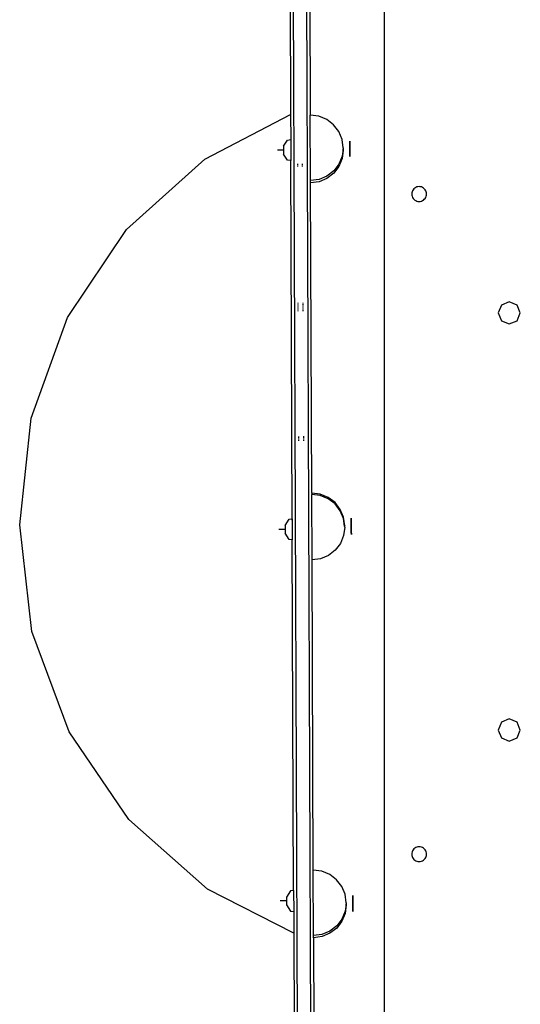
# Model space of a CAD drawing. Units: inches. Extents: x -298 to 276, y -289 to 357.
# Drawn here: x -72 to -41, y -75 to -16 of the extents above; entities that cross this region are included whole.
import ezdxf

# ---------------------------------------------------------------- set-up
doc = ezdxf.new("R2010")
doc.units = ezdxf.units.IN
doc.header["$MEASUREMENT"] = 0

msp = doc.modelspace()

# ---------------------------------------------------------------- linework, layer by layer
for p, q in [((-54.897, -86.548), (-55.212, -5.611)), ((-54.412, -5.608), (-54.099, -85.908)), ((-55.398, -9.216), (-55.351, -21.311)), ((-54.185, -12.494), (-54.151, -21.349)), ((-49.624, -77.814), (-49.624, -14.58)), ((-60.58, -24.024), (-55.351, -21.311)), ((-55.351, -21.311), (-55.345, -22.833)), ((-53.633, -21.415), (-54.151, -21.349)), ((-54.135, -25.332), (-54.151, -21.349)), ((-53.15, -21.612), (-53.633, -21.415)), ((-52.734, -21.927), (-53.15, -21.612)), ((-52.415, -22.338), (-52.734, -21.927)), ((-52.213, -22.818), (-52.415, -22.338)), ((-55.776, -23.232), (-55.535, -22.858)), ((-55.776, -23.232), (-55.774, -23.712)), ((-55.535, -22.858), (-55.345, -22.833)), ((-55.345, -22.833), (-55.34, -24.107)), ((-52.143, -23.333), (-52.213, -22.818)), ((-52.143, -23.333), (-52.151, -23.399)), ((-51.744, -22.934), (-51.744, -22.937)), ((-51.744, -22.938), (-51.744, -22.935)), ((-51.744, -22.937), (-51.744, -22.942)), ((-51.744, -22.942), (-51.744, -22.938)), ((-51.744, -22.949), (-51.744, -22.942)), ((-51.744, -22.942), (-51.744, -22.948)), ((-51.744, -22.948), (-51.744, -22.956)), ((-51.744, -22.957), (-51.744, -22.949)), ((-51.744, -22.956), (-51.744, -22.965)), ((-51.744, -22.967), (-51.744, -22.957)), ((-51.744, -22.965), (-51.744, -22.977)), ((-51.744, -22.978), (-51.744, -22.967)), ((-51.744, -22.977), (-51.744, -22.99)), ((-51.744, -22.991), (-51.744, -22.978)), ((-51.744, -22.99), (-51.744, -23.004)), ((-51.744, -23.006), (-51.744, -22.991)), ((-51.744, -23.004), (-51.744, -23.02)), ((-51.744, -23.023), (-51.744, -23.006)), ((-51.744, -23.013), (-51.744, -23.015)), ((-51.744, -23.016), (-51.744, -23.013)), ((-51.744, -23.015), (-51.744, -23.02)), ((-51.744, -23.02), (-51.744, -23.016)), ((-51.744, -23.02), (-51.744, -23.026)), ((-51.744, -23.027), (-51.744, -23.02)), ((-51.744, -23.02), (-51.744, -23.038)), ((-51.744, -23.04), (-51.744, -23.023)), ((-51.744, -23.026), (-51.744, -23.034)), ((-51.744, -23.035), (-51.744, -23.027)), ((-51.744, -23.034), (-51.744, -23.044)), ((-51.744, -23.045), (-51.744, -23.035)), ((-51.744, -23.038), (-51.744, -23.057)), ((-51.744, -23.059), (-51.744, -23.04)), ((-51.744, -23.044), (-51.744, -23.055)), ((-51.744, -23.056), (-51.744, -23.045)), ((-51.744, -23.055), (-51.744, -23.068)), ((-51.744, -23.07), (-51.744, -23.056)), ((-51.744, -23.057), (-51.744, -23.077)), ((-51.744, -23.08), (-51.744, -23.059)), ((-51.744, -23.068), (-51.744, -23.083)), ((-51.744, -23.084), (-51.744, -23.07)), ((-51.744, -23.077), (-51.744, -23.099)), ((-51.744, -23.101), (-51.744, -23.08)), ((-51.744, -23.083), (-51.744, -23.099)), ((-51.744, -23.101), (-51.744, -23.084)), ((-51.744, -23.099), (-51.744, -23.116)), ((-51.744, -23.099), (-51.744, -23.121)), ((-51.744, -23.118), (-51.744, -23.101)), ((-51.744, -23.124), (-51.744, -23.101)), ((-51.744, -23.116), (-51.744, -23.135)), ((-51.744, -23.138), (-51.744, -23.118)), ((-51.744, -23.121), (-51.744, -23.145)), ((-51.744, -23.148), (-51.744, -23.124)), ((-51.744, -23.135), (-51.744, -23.155)), ((-51.744, -23.158), (-51.744, -23.138)), ((-51.744, -23.145), (-51.743, -23.169)), ((-51.743, -23.172), (-51.744, -23.148)), ((-51.744, -23.155), (-51.743, -23.177)), ((-51.743, -23.18), (-51.744, -23.158)), ((-51.743, -23.169), (-51.743, -23.195)), ((-51.743, -23.198), (-51.743, -23.172)), ((-51.743, -23.177), (-51.743, -23.199)), ((-51.743, -23.202), (-51.743, -23.18)), ((-51.743, -23.195), (-51.743, -23.221)), ((-51.743, -23.224), (-51.743, -23.198)), ((-51.743, -23.199), (-51.743, -23.223)), ((-51.743, -23.226), (-51.743, -23.202)), ((-51.743, -23.221), (-51.743, -23.247)), ((-51.743, -23.223), (-51.743, -23.247)), ((-51.743, -23.25), (-51.743, -23.224)), ((-51.743, -23.25), (-51.743, -23.226)), ((-51.743, -23.247), (-51.743, -23.273)), ((-51.743, -23.247), (-51.743, -23.274)), ((-51.743, -23.276), (-51.743, -23.25)), ((-51.743, -23.277), (-51.743, -23.25)), ((-51.743, -23.273), (-51.743, -23.299)), ((-51.743, -23.274), (-51.743, -23.302)), ((-51.743, -23.302), (-51.743, -23.276)), ((-51.743, -23.305), (-51.743, -23.277)), ((-51.743, -23.299), (-51.743, -23.325)), ((-51.743, -23.329), (-51.743, -23.302)), ((-51.743, -23.302), (-51.743, -23.329)), ((-51.743, -23.333), (-51.743, -23.305)), ((-51.743, -23.325), (-51.743, -23.352)), ((-51.743, -23.356), (-51.743, -23.329)), ((-51.743, -23.329), (-51.743, -23.357)), ((-51.743, -23.36), (-51.743, -23.333)), ((-51.743, -23.352), (-51.743, -23.38)), ((-51.743, -23.383), (-51.743, -23.356)), ((-51.743, -23.357), (-51.743, -23.385)), ((-51.743, -23.388), (-51.743, -23.36)), ((-51.743, -23.38), (-51.743, -23.407)), ((-51.743, -23.411), (-51.743, -23.383)), ((-55.775, -23.472), (-56.156, -23.474)), ((-55.53, -24.084), (-55.774, -23.712)), ((-52.209, -23.849), (-52.407, -24.33)), ((-52.208, -23.982), (-52.406, -24.463)), ((-52.151, -23.399), (-52.209, -23.849)), ((-52.142, -23.466), (-52.208, -23.982)), ((-52.142, -23.466), (-52.151, -23.399)), ((-51.743, -23.385), (-51.743, -23.413)), ((-51.743, -23.416), (-51.743, -23.388)), ((-51.743, -23.407), (-51.742, -23.435)), ((-51.742, -23.439), (-51.743, -23.411)), ((-51.743, -23.413), (-51.742, -23.44)), ((-51.742, -23.443), (-51.743, -23.416)), ((-51.742, -23.435), (-51.742, -23.463)), ((-51.742, -23.466), (-51.742, -23.439)), ((-51.742, -23.44), (-51.742, -23.467)), ((-51.742, -23.47), (-51.742, -23.443)), ((-51.742, -23.463), (-51.742, -23.491)), ((-51.742, -23.494), (-51.742, -23.466)), ((-51.742, -23.467), (-51.742, -23.494)), ((-51.742, -23.497), (-51.742, -23.47)), ((-51.742, -23.491), (-51.742, -23.518)), ((-51.742, -23.521), (-51.742, -23.494)), ((-51.742, -23.494), (-51.742, -23.52)), ((-51.742, -23.523), (-51.742, -23.497)), ((-51.742, -23.518), (-51.742, -23.545)), ((-51.742, -23.52), (-51.742, -23.545)), ((-51.742, -23.549), (-51.742, -23.521)), ((-51.742, -23.548), (-51.742, -23.523)), ((-51.742, -23.545), (-51.742, -23.572)), ((-51.742, -23.545), (-51.742, -23.57)), ((-51.742, -23.573), (-51.742, -23.548)), ((-51.742, -23.575), (-51.742, -23.549)), ((-51.742, -23.57), (-51.742, -23.593)), ((-51.742, -23.572), (-51.742, -23.598)), ((-51.742, -23.596), (-51.742, -23.573)), ((-51.742, -23.601), (-51.742, -23.575)), ((-51.742, -23.593), (-51.742, -23.616)), ((-51.742, -23.619), (-51.742, -23.596)), ((-51.742, -23.598), (-51.742, -23.623)), ((-51.742, -23.626), (-51.742, -23.601)), ((-51.742, -23.616), (-51.742, -23.638)), ((-51.742, -23.64), (-51.742, -23.619)), ((-51.742, -23.623), (-51.742, -23.648)), ((-51.742, -23.651), (-51.742, -23.626)), ((-51.742, -23.638), (-51.742, -23.658)), ((-51.742, -23.66), (-51.742, -23.64)), ((-51.742, -23.648), (-51.742, -23.672)), ((-51.742, -23.674), (-51.742, -23.651)), ((-51.742, -23.658), (-51.742, -23.677)), ((-51.742, -23.679), (-51.742, -23.66)), ((-51.742, -23.672), (-51.741, -23.694)), ((-51.741, -23.697), (-51.742, -23.674)), ((-51.742, -23.677), (-51.741, -23.695)), ((-51.741, -23.697), (-51.742, -23.679)), ((-51.741, -23.694), (-51.741, -23.716)), ((-51.741, -23.695), (-51.741, -23.711)), ((-51.741, -23.718), (-51.741, -23.697)), ((-51.741, -23.713), (-51.741, -23.697)), ((-51.741, -23.711), (-51.741, -23.726)), ((-51.741, -23.728), (-51.741, -23.713)), ((-51.741, -23.716), (-51.741, -23.736)), ((-51.741, -23.739), (-51.741, -23.718)), ((-51.741, -23.726), (-51.741, -23.739)), ((-51.741, -23.741), (-51.741, -23.728)), ((-51.741, -23.736), (-51.741, -23.755)), ((-51.741, -23.758), (-51.741, -23.739)), ((-51.741, -23.739), (-51.741, -23.751)), ((-51.741, -23.752), (-51.741, -23.741)), ((-51.741, -23.751), (-51.741, -23.761)), ((-51.741, -23.762), (-51.741, -23.752)), ((-51.741, -23.755), (-51.741, -23.773)), ((-51.741, -23.775), (-51.741, -23.758)), ((-51.741, -23.761), (-51.741, -23.769)), ((-51.741, -23.77), (-51.741, -23.762)), ((-51.741, -23.769), (-51.741, -23.775)), ((-51.741, -23.776), (-51.741, -23.77)), ((-51.741, -23.773), (-51.741, -23.789)), ((-51.741, -23.791), (-51.741, -23.775)), ((-51.741, -23.775), (-51.741, -23.78)), ((-51.741, -23.78), (-51.741, -23.776)), ((-51.741, -23.783), (-51.741, -23.78)), ((-51.741, -23.78), (-51.741, -23.783)), ((-51.741, -23.789), (-51.741, -23.804)), ((-51.741, -23.806), (-51.741, -23.791)), ((-51.741, -23.804), (-51.741, -23.817)), ((-51.741, -23.819), (-51.741, -23.806)), ((-51.741, -23.817), (-51.741, -23.829)), ((-51.741, -23.83), (-51.741, -23.819)), ((-51.741, -23.829), (-51.741, -23.839)), ((-51.741, -23.84), (-51.741, -23.83)), ((-51.741, -23.839), (-51.741, -23.847)), ((-51.741, -23.848), (-51.741, -23.84)), ((-51.741, -23.847), (-51.741, -23.853)), ((-51.741, -23.854), (-51.741, -23.848)), ((-51.741, -23.853), (-51.741, -23.858)), ((-51.741, -23.859), (-51.741, -23.854)), ((-51.741, -23.858), (-51.741, -23.861)), ((-51.741, -23.861), (-51.741, -23.859)), ((-65.342, -28.3), (-60.58, -24.024)), ((-55.34, -24.107), (-55.53, -24.084)), ((-55.255, -45.926), (-55.34, -24.107)), ((-54.939, -24.308), (-54.939, -24.364)), ((-54.939, -24.419), (-54.938, -24.473)), ((-54.639, -24.307), (-54.639, -24.363)), ((-54.639, -24.418), (-54.638, -24.472)), ((-52.407, -24.33), (-52.723, -24.743)), ((-52.406, -24.463), (-52.723, -24.876)), ((-53.136, -25.062), (-53.618, -25.262)), ((-52.723, -24.743), (-53.136, -25.062)), ((-52.723, -24.876), (-53.136, -25.195)), ((-53.618, -25.262), (-54.135, -25.332)), ((-54.135, -25.465), (-54.135, -25.332)), ((-53.617, -25.395), (-54.135, -25.465)), ((-54.061, -44.359), (-54.135, -25.465)), ((-53.136, -25.195), (-53.617, -25.395)), ((-47.728, -25.746), (-47.789, -25.783)), ((-47.663, -25.719), (-47.728, -25.746)), ((-47.594, -25.703), (-47.663, -25.719)), ((-47.524, -25.697), (-47.594, -25.703)), ((-47.454, -25.703), (-47.524, -25.697)), ((-47.385, -25.719), (-47.454, -25.703)), ((-47.32, -25.746), (-47.385, -25.719)), ((-47.26, -25.783), (-47.32, -25.746)), ((-47.969, -26.077), (-47.974, -26.147)), ((-47.974, -26.147), (-47.969, -26.217)), ((-47.952, -26.008), (-47.969, -26.077)), ((-47.969, -26.217), (-47.952, -26.286)), ((-47.925, -25.943), (-47.952, -26.008)), ((-47.952, -26.286), (-47.925, -26.351)), ((-47.888, -25.883), (-47.925, -25.943)), ((-47.925, -26.351), (-47.888, -26.412)), ((-47.842, -25.829), (-47.888, -25.883)), ((-47.789, -25.783), (-47.842, -25.829)), ((-47.206, -25.829), (-47.26, -25.783)), ((-47.16, -25.883), (-47.206, -25.829)), ((-47.123, -25.943), (-47.16, -25.883)), ((-47.16, -26.412), (-47.123, -26.351)), ((-47.096, -26.008), (-47.123, -25.943)), ((-47.123, -26.351), (-47.096, -26.286)), ((-47.08, -26.077), (-47.096, -26.008)), ((-47.096, -26.286), (-47.08, -26.217)), ((-47.074, -26.147), (-47.08, -26.077)), ((-47.08, -26.217), (-47.074, -26.147)), ((-47.888, -26.412), (-47.842, -26.465)), ((-47.842, -26.465), (-47.789, -26.511)), ((-47.789, -26.511), (-47.728, -26.548)), ((-47.728, -26.548), (-47.663, -26.575)), ((-47.663, -26.575), (-47.594, -26.592)), ((-47.594, -26.592), (-47.524, -26.597)), ((-47.524, -26.597), (-47.454, -26.592)), ((-47.454, -26.592), (-47.385, -26.575)), ((-47.385, -26.575), (-47.32, -26.548)), ((-47.32, -26.548), (-47.26, -26.511)), ((-47.26, -26.511), (-47.206, -26.465)), ((-47.206, -26.465), (-47.16, -26.412)), ((-68.942, -33.665), (-65.342, -28.3)), ((-54.906, -32.773), (-54.906, -32.818)), ((-54.906, -32.864), (-54.906, -32.91)), ((-54.905, -32.957), (-54.905, -33.003)), ((-54.606, -32.772), (-54.606, -32.817)), ((-54.606, -32.863), (-54.606, -32.909)), ((-54.605, -32.956), (-54.605, -33.002)), ((-42.511, -32.907), (-42.709, -33.385)), ((-42.034, -32.71), (-42.511, -32.907)), ((-41.556, -32.907), (-42.034, -32.71)), ((-41.359, -33.385), (-41.556, -32.907)), ((-54.905, -33.05), (-54.905, -33.096)), ((-54.905, -33.141), (-54.905, -33.186)), ((-54.904, -33.23), (-54.904, -33.272)), ((-54.605, -33.048), (-54.605, -33.095)), ((-54.605, -33.14), (-54.605, -33.185)), ((-54.604, -33.228), (-54.604, -33.271)), ((-42.709, -33.385), (-42.511, -33.862)), ((-41.556, -33.862), (-41.359, -33.385)), ((-71.159, -39.789), (-68.942, -33.665)), ((-42.511, -33.862), (-42.034, -34.06)), ((-42.034, -34.06), (-41.556, -33.862)), ((-71.854, -46.293), (-71.159, -39.789)), ((-54.874, -40.902), (-54.874, -40.988)), ((-54.874, -41.033), (-54.874, -41.078)), ((-54.874, -41.124), (-54.873, -41.17)), ((-54.574, -40.901), (-54.574, -40.987)), ((-54.574, -41.032), (-54.574, -41.077)), ((-54.574, -41.123), (-54.573, -41.169)), ((-53.543, -44.425), (-54.061, -44.359)), ((-54.061, -44.359), (-54.061, -44.442)), ((-53.543, -44.508), (-54.061, -44.442)), ((-54.045, -48.425), (-54.061, -44.442)), ((-53.06, -44.622), (-53.543, -44.425)), ((-53.06, -44.705), (-53.543, -44.508)), ((-52.645, -44.937), (-53.06, -44.622)), ((-52.644, -45.02), (-53.06, -44.705)), ((-52.325, -45.348), (-52.645, -44.937)), ((-52.325, -45.431), (-52.644, -45.02)), ((-52.123, -45.828), (-52.325, -45.348)), ((-52.123, -45.911), (-52.325, -45.431)), ((-55.686, -46.325), (-55.445, -45.951)), ((-55.445, -45.951), (-55.255, -45.926)), ((-55.255, -45.926), (-55.255, -45.924)), ((-55.255, -45.926), (-55.25, -47.2)), ((-55.255, -45.931), (-55.255, -45.926)), ((-55.255, -45.938), (-55.255, -45.931)), ((-55.255, -45.946), (-55.255, -45.938)), ((-55.255, -45.956), (-55.255, -45.946)), ((-55.255, -45.967), (-55.255, -45.956)), ((-55.255, -45.98), (-55.255, -45.967)), ((-55.255, -45.995), (-55.255, -45.98)), ((-55.255, -46.011), (-55.255, -45.995)), ((-52.053, -46.343), (-52.123, -45.828)), ((-52.059, -46.386), (-52.123, -45.911)), ((-51.655, -45.89), (-51.655, -45.892)), ((-51.655, -45.893), (-51.655, -45.89)), ((-51.655, -45.892), (-51.655, -45.897)), ((-51.655, -45.898), (-51.655, -45.893)), ((-51.655, -45.897), (-51.655, -45.903)), ((-51.655, -45.904), (-51.655, -45.898)), ((-51.655, -45.903), (-51.655, -45.911)), ((-51.655, -45.912), (-51.655, -45.904)), ((-51.655, -45.911), (-51.655, -45.921)), ((-51.655, -45.922), (-51.655, -45.912)), ((-51.655, -45.921), (-51.655, -45.932)), ((-51.655, -45.934), (-51.655, -45.922)), ((-51.655, -45.932), (-51.655, -45.945)), ((-51.655, -45.947), (-51.655, -45.934)), ((-51.655, -45.945), (-51.655, -45.96)), ((-51.655, -45.962), (-51.655, -45.947)), ((-51.655, -45.96), (-51.655, -45.976)), ((-51.655, -45.978), (-51.655, -45.962)), ((-51.655, -45.976), (-51.655, -45.993)), ((-51.655, -45.996), (-51.655, -45.978)), ((-51.655, -45.993), (-51.655, -46.012)), ((-51.655, -46.015), (-51.655, -45.996)), ((-51.655, -46.012), (-51.654, -46.033)), ((-51.654, -46.035), (-51.655, -46.015)), ((-51.654, -46.031), (-51.654, -46.028)), ((-51.654, -46.028), (-51.654, -46.03)), ((-51.654, -46.03), (-51.654, -46.035)), ((-51.654, -46.035), (-51.654, -46.031)), ((-51.654, -46.033), (-51.654, -46.054)), ((-51.654, -46.057), (-51.654, -46.035)), ((-51.654, -46.042), (-51.654, -46.035)), ((-51.654, -46.035), (-51.654, -46.041)), ((-51.654, -46.041), (-51.654, -46.049)), ((-51.654, -46.05), (-51.654, -46.042)), ((-51.654, -46.049), (-51.654, -46.058)), ((-51.654, -46.06), (-51.654, -46.05)), ((-51.654, -46.054), (-51.654, -46.077)), ((-51.654, -46.079), (-51.654, -46.057)), ((-51.654, -46.058), (-51.654, -46.07)), ((-51.654, -46.071), (-51.654, -46.06)), ((-51.654, -46.07), (-51.654, -46.083)), ((-51.654, -46.085), (-51.654, -46.071)), ((-51.654, -46.077), (-51.654, -46.1)), ((-51.654, -46.103), (-51.654, -46.079)), ((-51.654, -46.083), (-51.654, -46.097)), ((-51.654, -46.099), (-51.654, -46.085)), ((-51.654, -46.097), (-51.654, -46.114)), ((-51.654, -46.116), (-51.654, -46.099)), ((-51.654, -46.1), (-51.654, -46.125)), ((-51.654, -46.128), (-51.654, -46.103)), ((-51.654, -46.114), (-51.654, -46.131)), ((-51.654, -46.133), (-51.654, -46.116)), ((-51.654, -46.125), (-51.654, -46.15)), ((-51.654, -46.153), (-51.654, -46.128)), ((-51.654, -46.131), (-51.654, -46.15)), ((-51.654, -46.152), (-51.654, -46.133)), ((-51.654, -46.15), (-51.654, -46.176)), ((-51.654, -46.15), (-51.654, -46.17)), ((-51.654, -46.173), (-51.654, -46.152)), ((-51.654, -46.179), (-51.654, -46.153)), ((-71.108, -52.792), (-71.854, -46.293)), ((-55.685, -46.565), (-56.066, -46.567)), ((-55.686, -46.325), (-55.684, -46.805)), ((-52.053, -46.426), (-52.119, -46.942)), ((-52.053, -46.343), (-52.059, -46.386)), ((-52.053, -46.426), (-52.059, -46.386)), ((-51.654, -46.17), (-51.654, -46.192)), ((-51.654, -46.194), (-51.654, -46.173)), ((-51.654, -46.176), (-51.654, -46.202)), ((-51.654, -46.206), (-51.654, -46.179)), ((-51.654, -46.192), (-51.654, -46.214)), ((-51.654, -46.217), (-51.654, -46.194)), ((-51.654, -46.202), (-51.654, -46.23)), ((-51.654, -46.233), (-51.654, -46.206)), ((-51.654, -46.214), (-51.654, -46.238)), ((-51.654, -46.241), (-51.654, -46.217)), ((-51.654, -46.23), (-51.654, -46.257)), ((-51.654, -46.26), (-51.654, -46.233)), ((-51.654, -46.238), (-51.654, -46.262)), ((-51.654, -46.265), (-51.654, -46.241)), ((-51.654, -46.257), (-51.653, -46.285)), ((-51.653, -46.288), (-51.654, -46.26)), ((-51.654, -46.262), (-51.653, -46.288)), ((-51.653, -46.291), (-51.654, -46.265)), ((-51.653, -46.285), (-51.653, -46.312)), ((-51.653, -46.316), (-51.653, -46.288)), ((-51.653, -46.288), (-51.653, -46.314)), ((-51.653, -46.317), (-51.653, -46.291)), ((-51.653, -46.312), (-51.653, -46.34)), ((-51.653, -46.314), (-51.653, -46.34)), ((-51.653, -46.344), (-51.653, -46.316)), ((-51.653, -46.343), (-51.653, -46.317)), ((-51.653, -46.34), (-51.653, -46.368)), ((-51.653, -46.34), (-51.653, -46.367)), ((-51.653, -46.37), (-51.653, -46.343)), ((-51.653, -46.371), (-51.653, -46.344)), ((-51.653, -46.367), (-51.653, -46.395)), ((-51.653, -46.368), (-51.653, -46.395)), ((-51.653, -46.398), (-51.653, -46.37)), ((-51.653, -46.399), (-51.653, -46.371)), ((-51.653, -46.395), (-51.653, -46.422)), ((-51.653, -46.395), (-51.653, -46.422)), ((-51.653, -46.426), (-51.653, -46.398)), ((-51.653, -46.426), (-51.653, -46.399)), ((-51.653, -46.422), (-51.653, -46.449)), ((-51.653, -46.422), (-51.653, -46.45)), ((-51.653, -46.452), (-51.653, -46.426)), ((-51.653, -46.453), (-51.653, -46.426)), ((-51.653, -46.449), (-51.653, -46.475)), ((-51.653, -46.45), (-51.653, -46.478)), ((-51.653, -46.478), (-51.653, -46.452)), ((-51.653, -46.481), (-51.653, -46.453)), ((-51.653, -46.475), (-51.653, -46.501)), ((-51.653, -46.504), (-51.653, -46.478)), ((-51.653, -46.478), (-51.653, -46.506)), ((-51.653, -46.509), (-51.653, -46.481)), ((-51.653, -46.501), (-51.653, -46.525)), ((-51.653, -46.528), (-51.653, -46.504)), ((-51.653, -46.506), (-51.652, -46.533)), ((-51.652, -46.536), (-51.653, -46.509)), ((-51.653, -46.525), (-51.652, -46.549)), ((-51.652, -46.552), (-51.653, -46.528)), ((-51.652, -46.533), (-51.652, -46.56)), ((-51.652, -46.563), (-51.652, -46.536)), ((-51.652, -46.549), (-51.652, -46.571)), ((-51.652, -46.574), (-51.652, -46.552)), ((-51.652, -46.56), (-51.652, -46.587)), ((-51.652, -46.59), (-51.652, -46.563)), ((-51.652, -46.571), (-51.652, -46.593)), ((-51.652, -46.596), (-51.652, -46.574)), ((-51.652, -46.587), (-51.652, -46.613)), ((-51.652, -46.616), (-51.652, -46.59)), ((-51.652, -46.593), (-51.652, -46.613)), ((-51.652, -46.616), (-51.652, -46.596)), ((-51.652, -46.613), (-51.652, -46.632)), ((-51.652, -46.613), (-51.652, -46.638)), ((-51.652, -46.635), (-51.652, -46.616)), ((-51.652, -46.641), (-51.652, -46.616)), ((-51.652, -46.632), (-51.652, -46.65)), ((-51.652, -46.652), (-51.652, -46.635)), ((-51.652, -46.638), (-51.652, -46.663)), ((-51.652, -46.666), (-51.652, -46.641)), ((-51.652, -46.65), (-51.652, -46.667)), ((-51.652, -46.668), (-51.652, -46.652)), ((-51.652, -46.663), (-51.652, -46.687)), ((-51.652, -46.689), (-51.652, -46.666)), ((-51.652, -46.667), (-51.652, -46.681)), ((-51.652, -46.683), (-51.652, -46.668)), ((-51.652, -46.681), (-51.652, -46.694)), ((-51.652, -46.696), (-51.652, -46.683)), ((-51.652, -46.687), (-51.652, -46.709)), ((-51.652, -46.712), (-51.652, -46.689)), ((-51.652, -46.694), (-51.652, -46.706)), ((-51.652, -46.707), (-51.652, -46.696)), ((-51.652, -46.706), (-51.652, -46.716)), ((-51.652, -46.717), (-51.652, -46.707)), ((-51.652, -46.709), (-51.652, -46.731)), ((-51.652, -46.733), (-51.652, -46.712)), ((-51.652, -46.716), (-51.652, -46.724)), ((-51.652, -46.725), (-51.652, -46.717)), ((-51.652, -46.724), (-51.652, -46.731)), ((-51.652, -46.731), (-51.652, -46.725)), ((-51.652, -46.731), (-51.652, -46.735)), ((-51.652, -46.736), (-51.652, -46.731)), ((-51.652, -46.731), (-51.652, -46.751)), ((-51.652, -46.753), (-51.652, -46.733)), ((-51.652, -46.735), (-51.652, -46.738)), ((-51.652, -46.738), (-51.652, -46.736)), ((-51.652, -46.751), (-51.652, -46.77)), ((-51.652, -46.772), (-51.652, -46.753)), ((-55.44, -47.177), (-55.684, -46.805)), ((-55.25, -47.2), (-55.44, -47.177)), ((-55.167, -68.555), (-55.25, -47.2)), ((-52.119, -46.942), (-52.317, -47.423)), ((-51.652, -46.77), (-51.652, -46.788)), ((-51.652, -46.79), (-51.652, -46.772)), ((-51.652, -46.788), (-51.651, -46.804)), ((-51.651, -46.806), (-51.652, -46.79)), ((-51.651, -46.804), (-51.651, -46.819)), ((-51.651, -46.821), (-51.651, -46.806)), ((-51.651, -46.819), (-51.651, -46.832)), ((-51.651, -46.834), (-51.651, -46.821)), ((-51.651, -46.832), (-51.651, -46.844)), ((-51.651, -46.845), (-51.651, -46.834)), ((-51.651, -46.844), (-51.651, -46.854)), ((-51.651, -46.855), (-51.651, -46.845)), ((-51.651, -46.854), (-51.651, -46.862)), ((-51.651, -46.863), (-51.651, -46.855)), ((-51.651, -46.862), (-51.651, -46.868)), ((-51.651, -46.869), (-51.651, -46.863)), ((-51.651, -46.868), (-51.651, -46.873)), ((-51.651, -46.873), (-51.651, -46.869)), ((-51.651, -46.876), (-51.651, -46.873)), ((-51.651, -46.873), (-51.651, -46.876)), ((-52.633, -47.837), (-53.046, -48.155)), ((-52.317, -47.423), (-52.633, -47.837)), ((-53.528, -48.356), (-54.045, -48.425)), ((-53.972, -67.321), (-54.045, -48.425)), ((-53.046, -48.155), (-53.528, -48.356)), ((-68.844, -58.898), (-71.108, -52.792)), ((-42.034, -58.11), (-42.511, -58.307)), ((-41.556, -58.307), (-42.034, -58.11)), ((-42.511, -58.307), (-42.709, -58.785)), ((-41.359, -58.785), (-41.556, -58.307)), ((-65.202, -64.235), (-68.844, -58.898)), ((-42.709, -58.785), (-42.511, -59.262)), ((-42.511, -59.262), (-42.034, -59.46)), ((-42.034, -59.46), (-41.556, -59.262)), ((-41.556, -59.262), (-41.359, -58.785)), ((-60.407, -68.473), (-65.202, -64.235)), ((-47.728, -65.946), (-47.789, -65.983)), ((-47.663, -65.919), (-47.728, -65.946)), ((-47.594, -65.903), (-47.663, -65.919)), ((-47.524, -65.897), (-47.594, -65.903)), ((-47.454, -65.903), (-47.524, -65.897)), ((-47.385, -65.919), (-47.454, -65.903)), ((-47.32, -65.946), (-47.385, -65.919)), ((-47.26, -65.983), (-47.32, -65.946)), ((-47.969, -66.277), (-47.974, -66.347)), ((-47.974, -66.347), (-47.969, -66.417)), ((-47.952, -66.208), (-47.969, -66.277)), ((-47.969, -66.417), (-47.952, -66.486)), ((-47.925, -66.143), (-47.952, -66.208)), ((-47.952, -66.486), (-47.925, -66.551)), ((-47.888, -66.083), (-47.925, -66.143)), ((-47.925, -66.551), (-47.888, -66.612)), ((-47.842, -66.029), (-47.888, -66.083)), ((-47.789, -65.983), (-47.842, -66.029)), ((-47.206, -66.029), (-47.26, -65.983)), ((-47.16, -66.083), (-47.206, -66.029)), ((-47.123, -66.143), (-47.16, -66.083)), ((-47.16, -66.612), (-47.123, -66.551)), ((-47.096, -66.208), (-47.123, -66.143)), ((-47.123, -66.551), (-47.096, -66.486)), ((-47.08, -66.277), (-47.096, -66.208)), ((-47.096, -66.486), (-47.08, -66.417)), ((-47.074, -66.347), (-47.08, -66.277)), ((-47.08, -66.417), (-47.074, -66.347)), ((-47.888, -66.612), (-47.842, -66.665)), ((-47.842, -66.665), (-47.789, -66.711)), ((-47.789, -66.711), (-47.728, -66.748)), ((-47.728, -66.748), (-47.663, -66.775)), ((-47.663, -66.775), (-47.594, -66.792)), ((-47.594, -66.792), (-47.524, -66.797)), ((-47.524, -66.797), (-47.454, -66.792)), ((-47.454, -66.792), (-47.385, -66.775)), ((-47.385, -66.775), (-47.32, -66.748)), ((-47.32, -66.748), (-47.26, -66.711)), ((-47.26, -66.711), (-47.206, -66.665)), ((-47.206, -66.665), (-47.16, -66.612)), ((-53.454, -67.387), (-53.972, -67.321)), ((-53.956, -71.304), (-53.972, -67.321)), ((-52.971, -67.584), (-53.454, -67.387)), ((-52.555, -67.899), (-52.971, -67.584)), ((-52.236, -68.31), (-52.555, -67.899)), ((-52.034, -68.79), (-52.236, -68.31)), ((-55.157, -71.146), (-60.407, -68.473)), ((-55.357, -68.58), (-55.598, -68.954)), ((-55.167, -68.555), (-55.357, -68.58)), ((-55.167, -68.555), (-55.162, -69.829)), ((-51.964, -69.305), (-52.034, -68.79)), ((-51.566, -68.852), (-51.566, -68.855)), ((-51.566, -68.855), (-51.566, -68.852)), ((-51.566, -68.855), (-51.566, -68.859)), ((-51.566, -68.86), (-51.566, -68.855)), ((-51.566, -68.859), (-51.566, -68.865)), ((-51.566, -68.866), (-51.566, -68.86)), ((-51.566, -68.865), (-51.565, -68.873)), ((-51.565, -68.874), (-51.566, -68.866)), ((-51.565, -68.873), (-51.565, -68.883)), ((-51.565, -68.884), (-51.565, -68.874)), ((-51.565, -68.883), (-51.565, -68.894)), ((-51.565, -68.896), (-51.565, -68.884)), ((-51.565, -68.894), (-51.565, -68.907)), ((-51.565, -68.909), (-51.565, -68.896)), ((-51.565, -68.907), (-51.565, -68.922)), ((-51.565, -68.924), (-51.565, -68.909)), ((-51.565, -68.922), (-51.565, -68.938)), ((-51.565, -68.94), (-51.565, -68.924)), ((-51.565, -68.938), (-51.565, -68.955)), ((-51.565, -68.958), (-51.565, -68.94)), ((-55.597, -69.194), (-55.978, -69.196)), ((-55.598, -68.954), (-55.596, -69.434)), ((-55.596, -69.434), (-55.352, -69.806)), ((-51.972, -69.369), (-52.03, -69.821)), ((-51.963, -69.436), (-52.029, -69.952)), ((-51.964, -69.305), (-51.972, -69.369)), ((-51.963, -69.436), (-51.972, -69.369)), ((-51.565, -68.955), (-51.565, -68.974)), ((-51.565, -68.977), (-51.565, -68.958)), ((-51.565, -68.974), (-51.565, -68.995)), ((-51.565, -68.997), (-51.565, -68.977)), ((-51.565, -68.983), (-51.565, -68.986)), ((-51.565, -68.986), (-51.565, -68.983)), ((-51.565, -68.986), (-51.565, -68.99)), ((-51.565, -68.991), (-51.565, -68.986)), ((-51.565, -68.99), (-51.565, -68.996)), ((-51.565, -68.997), (-51.565, -68.991)), ((-51.565, -68.995), (-51.565, -69.016)), ((-51.565, -68.996), (-51.565, -69.004)), ((-51.565, -69.005), (-51.565, -68.997)), ((-51.565, -69.019), (-51.565, -68.997)), ((-51.565, -69.004), (-51.565, -69.014)), ((-51.565, -69.015), (-51.565, -69.005)), ((-51.565, -69.014), (-51.565, -69.025)), ((-51.565, -69.027), (-51.565, -69.015)), ((-51.565, -69.016), (-51.565, -69.039)), ((-51.565, -69.041), (-51.565, -69.019)), ((-51.565, -69.025), (-51.565, -69.038)), ((-51.565, -69.04), (-51.565, -69.027)), ((-51.565, -69.038), (-51.565, -69.053)), ((-51.565, -69.039), (-51.565, -69.062)), ((-51.565, -69.055), (-51.565, -69.04)), ((-51.565, -69.065), (-51.565, -69.041)), ((-51.565, -69.053), (-51.565, -69.069)), ((-51.565, -69.071), (-51.565, -69.055)), ((-51.565, -69.062), (-51.565, -69.087)), ((-51.565, -69.09), (-51.565, -69.065)), ((-51.565, -69.069), (-51.565, -69.087)), ((-51.565, -69.089), (-51.565, -69.071)), ((-51.565, -69.087), (-51.565, -69.105)), ((-51.565, -69.087), (-51.565, -69.112)), ((-51.565, -69.108), (-51.565, -69.089)), ((-51.565, -69.115), (-51.565, -69.09)), ((-51.565, -69.105), (-51.565, -69.126)), ((-51.565, -69.128), (-51.565, -69.108)), ((-51.565, -69.112), (-51.564, -69.138)), ((-51.564, -69.141), (-51.565, -69.115)), ((-51.565, -69.126), (-51.564, -69.147)), ((-51.564, -69.15), (-51.565, -69.128)), ((-51.564, -69.138), (-51.564, -69.164)), ((-51.564, -69.168), (-51.564, -69.141)), ((-51.564, -69.147), (-51.564, -69.17)), ((-51.564, -69.172), (-51.564, -69.15)), ((-51.564, -69.164), (-51.564, -69.192)), ((-51.564, -69.195), (-51.564, -69.168)), ((-51.564, -69.17), (-51.564, -69.193)), ((-51.564, -69.196), (-51.564, -69.172)), ((-51.564, -69.192), (-51.564, -69.219)), ((-51.564, -69.193), (-51.564, -69.218)), ((-51.564, -69.222), (-51.564, -69.195)), ((-51.564, -69.221), (-51.564, -69.196)), ((-51.564, -69.218), (-51.564, -69.243)), ((-51.564, -69.219), (-51.564, -69.247)), ((-51.564, -69.246), (-51.564, -69.221)), ((-51.564, -69.25), (-51.564, -69.222)), ((-51.564, -69.243), (-51.564, -69.269)), ((-51.564, -69.272), (-51.564, -69.246)), ((-51.564, -69.247), (-51.564, -69.274)), ((-51.564, -69.278), (-51.564, -69.25)), ((-51.564, -69.269), (-51.564, -69.296)), ((-51.564, -69.299), (-51.564, -69.272)), ((-51.564, -69.274), (-51.564, -69.302)), ((-51.564, -69.306), (-51.564, -69.278)), ((-51.564, -69.296), (-51.564, -69.323)), ((-51.564, -69.326), (-51.564, -69.299)), ((-51.564, -69.302), (-51.564, -69.33)), ((-51.564, -69.333), (-51.564, -69.306)), ((-51.564, -69.323), (-51.564, -69.35)), ((-51.564, -69.353), (-51.564, -69.326)), ((-51.564, -69.33), (-51.564, -69.357)), ((-51.564, -69.361), (-51.564, -69.333)), ((-51.564, -69.35), (-51.564, -69.378)), ((-51.564, -69.381), (-51.564, -69.353)), ((-51.564, -69.357), (-51.563, -69.384)), ((-51.563, -69.388), (-51.564, -69.361)), ((-51.564, -69.378), (-51.563, -69.405)), ((-51.563, -69.409), (-51.564, -69.381)), ((-51.563, -69.384), (-51.563, -69.411)), ((-51.563, -69.414), (-51.563, -69.388)), ((-51.563, -69.405), (-51.563, -69.433)), ((-51.563, -69.437), (-51.563, -69.409)), ((-51.563, -69.411), (-51.563, -69.437)), ((-51.563, -69.44), (-51.563, -69.414)), ((-51.563, -69.433), (-51.563, -69.461)), ((-51.563, -69.464), (-51.563, -69.437)), ((-51.563, -69.437), (-51.563, -69.463)), ((-51.563, -69.466), (-51.563, -69.44)), ((-51.563, -69.461), (-51.563, -69.488)), ((-51.563, -69.463), (-51.563, -69.487)), ((-51.563, -69.492), (-51.563, -69.464)), ((-51.563, -69.49), (-51.563, -69.466)), ((-51.563, -69.487), (-51.563, -69.511)), ((-51.563, -69.488), (-51.563, -69.516)), ((-51.563, -69.514), (-51.563, -69.49)), ((-51.563, -69.519), (-51.563, -69.492)), ((-51.563, -69.511), (-51.563, -69.533)), ((-51.563, -69.536), (-51.563, -69.514)), ((-51.563, -69.516), (-51.563, -69.542)), ((-51.563, -69.545), (-51.563, -69.519)), ((-51.563, -69.533), (-51.563, -69.555)), ((-51.563, -69.558), (-51.563, -69.536)), ((-51.563, -69.542), (-51.563, -69.568)), ((-51.563, -69.571), (-51.563, -69.545)), ((-55.352, -69.806), (-55.162, -69.829)), ((-55.162, -69.829), (-55.157, -71.146)), ((-52.03, -69.821), (-52.228, -70.302)), ((-52.029, -69.952), (-52.227, -70.433)), ((-51.563, -69.555), (-51.563, -69.575)), ((-51.563, -69.578), (-51.563, -69.558)), ((-51.563, -69.568), (-51.563, -69.594)), ((-51.563, -69.597), (-51.563, -69.571)), ((-51.563, -69.575), (-51.563, -69.595)), ((-51.563, -69.597), (-51.563, -69.578)), ((-51.563, -69.594), (-51.563, -69.618)), ((-51.563, -69.595), (-51.563, -69.612)), ((-51.563, -69.621), (-51.563, -69.597)), ((-51.563, -69.614), (-51.563, -69.597)), ((-51.563, -69.612), (-51.563, -69.629)), ((-51.563, -69.63), (-51.563, -69.614)), ((-51.563, -69.618), (-51.562, -69.642)), ((-51.562, -69.645), (-51.563, -69.621)), ((-51.563, -69.629), (-51.562, -69.643)), ((-51.562, -69.645), (-51.563, -69.63)), ((-51.562, -69.642), (-51.562, -69.665)), ((-51.562, -69.643), (-51.562, -69.657)), ((-51.562, -69.667), (-51.562, -69.645)), ((-51.562, -69.658), (-51.562, -69.645)), ((-51.562, -69.657), (-51.562, -69.668)), ((-51.562, -69.669), (-51.562, -69.658)), ((-51.562, -69.665), (-51.562, -69.686)), ((-51.562, -69.689), (-51.562, -69.667)), ((-51.562, -69.668), (-51.562, -69.678)), ((-51.562, -69.679), (-51.562, -69.669)), ((-51.562, -69.678), (-51.562, -69.686)), ((-51.562, -69.687), (-51.562, -69.679)), ((-51.562, -69.686), (-51.562, -69.706)), ((-51.562, -69.686), (-51.562, -69.693)), ((-51.562, -69.693), (-51.562, -69.687)), ((-51.562, -69.709), (-51.562, -69.689)), ((-51.562, -69.693), (-51.562, -69.697)), ((-51.562, -69.698), (-51.562, -69.693)), ((-51.562, -69.697), (-51.562, -69.7)), ((-51.562, -69.7), (-51.562, -69.698)), ((-51.562, -69.706), (-51.562, -69.726)), ((-51.562, -69.728), (-51.562, -69.709)), ((-51.562, -69.726), (-51.562, -69.743)), ((-51.562, -69.745), (-51.562, -69.728)), ((-51.562, -69.743), (-51.562, -69.76)), ((-51.562, -69.761), (-51.562, -69.745)), ((-51.562, -69.76), (-51.562, -69.774)), ((-51.562, -69.776), (-51.562, -69.761)), ((-51.562, -69.774), (-51.562, -69.788)), ((-51.562, -69.789), (-51.562, -69.776)), ((-51.562, -69.788), (-51.562, -69.799)), ((-51.562, -69.8), (-51.562, -69.789)), ((-51.562, -69.799), (-51.562, -69.809)), ((-51.562, -69.81), (-51.562, -69.8)), ((-51.562, -69.809), (-51.562, -69.817)), ((-51.562, -69.818), (-51.562, -69.81)), ((-51.562, -69.817), (-51.562, -69.824)), ((-51.562, -69.824), (-51.562, -69.818)), ((-51.562, -69.824), (-51.562, -69.828)), ((-51.562, -69.829), (-51.562, -69.824)), ((-51.562, -69.828), (-51.562, -69.831)), ((-51.562, -69.831), (-51.562, -69.829)), ((-52.544, -70.716), (-52.957, -71.034)), ((-52.228, -70.302), (-52.544, -70.716)), ((-52.227, -70.433), (-52.544, -70.847)), ((-55.157, -71.146), (-55.097, -86.549)), ((-53.439, -71.235), (-53.956, -71.304)), ((-53.956, -71.436), (-53.956, -71.304)), ((-52.957, -71.034), (-53.439, -71.235)), ((-52.957, -71.165), (-53.438, -71.366)), ((-52.544, -70.847), (-52.957, -71.165)), ((-53.438, -71.366), (-53.956, -71.436)), ((-53.956, -71.436), (-53.927, -78.887))]:
    msp.add_line(p, q)

doc.saveas('drawing.dxf')
